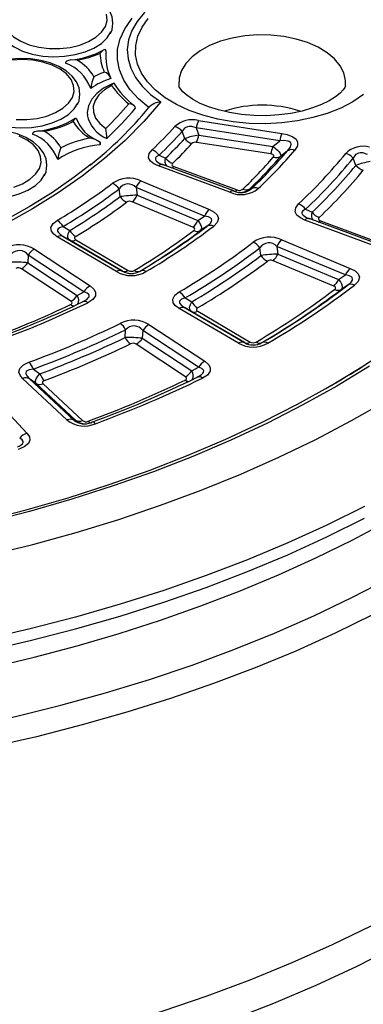
# Model space of a CAD drawing. Units: millimetres. Extents: x -109 to 9981, y -1187 to 1848.
# Drawn here: x 886 to 945, y 929 to 1099 of the extents above; entities that cross this region are included whole.
import ezdxf

# ---------------------------------------------------------------- set-up
doc = ezdxf.new("R2010")
doc.units = ezdxf.units.MM

msp = doc.modelspace()

# ---------------------------------------------------------------- linework, layer by layer
at = {"color": 7, "linetype": 'Continuous', "lineweight": 25}
for p, q in [((916.7502, 1082.0438), (931.1444, 1079.8173)), ((914.3849, 1078.9282), (913.9538, 1080.1598)), ((930.7783, 1078.5504), (916.3842, 1080.7769)), ((916.3842, 1080.7769), (916.81, 1079.5395)), ((929.2206, 1076.2962), (916.444, 1078.2726)), ((916.81, 1079.5395), (929.5866, 1077.5632)), ((929.5866, 1077.5632), (930.7783, 1078.5504)), ((932.1332, 1076.8274), (930.9345, 1075.8321)), ((909.9641, 1076.0798), (911.0839, 1075.5477)), ((943.9131, 1074.3057), (943.4538, 1075.5426)), ((922.1539, 1069.6596), (909.8685, 1074.2018)), ((910.2654, 1074.5806), (910.6312, 1074.411)), ((922.8474, 1069.9024), (910.5621, 1074.4446)), ((912.5209, 1074.095), (923.4124, 1070.0682)), ((906.8257, 1071.6253), (918.6382, 1066.6828)), ((903.2374, 1068.9039), (903.0611, 1070.2348)), ((917.8083, 1065.5435), (905.9957, 1070.486)), ((905.9957, 1070.486), (906.1635, 1069.1487)), ((922.8474, 1069.9024), (922.9166, 1069.8688)), ((925.6091, 1070.2567), (925.8692, 1070.2601)), ((915.8059, 1063.6276), (905.3336, 1068.0093)), ((906.1635, 1069.1487), (916.6359, 1064.7669)), ((935.2369, 1066.7422), (936.3614, 1066.2102)), ((916.6359, 1064.7669), (917.8083, 1065.5435)), ((947.421, 1060.3179), (935.1365, 1064.8597)), ((935.5324, 1065.2393), (935.8992, 1065.0689)), ((948.1145, 1060.5607), (935.83, 1065.1025)), ((937.7922, 1064.7516), (948.6824, 1060.7253)), ((893.4133, 1063.7629), (894.5607, 1063.0834)), ((918.2561, 1063.8138), (917.0758, 1063.0313)), ((902.6384, 1055.9498), (892.4119, 1061.9563)), ((893.4205, 1062.0502), (903.647, 1056.0438)), ((894.5775, 1061.3765), (893.4205, 1062.0502)), ((903.6437, 1056.0515), (894.5775, 1061.3765)), ((895.5861, 1061.4705), (904.6523, 1056.1455)), ((931.1212, 1061.4598), (942.9329, 1056.5177)), ((888.4522, 1059.8353), (898.0635, 1053.4993)), ((927.5289, 1058.7316), (927.3511, 1060.0651)), ((942.103, 1055.3784), (930.2913, 1060.3205)), ((930.2913, 1060.3205), (930.4623, 1058.9818)), ((887.3883, 1058.8191), (887.2971, 1057.4768)), ((896.9995, 1052.4831), (887.3883, 1058.8191)), ((940.1034, 1053.4613), (929.6324, 1057.8425)), ((930.4623, 1058.9818), (940.9333, 1054.6006)), ((894.754, 1050.8435), (886.2332, 1056.4607)), ((887.2971, 1057.4768), (895.8179, 1051.8597)), ((903.647, 1056.0438), (903.6437, 1056.0515)), ((906.6823, 1056.0591), (906.6764, 1056.046)), ((940.9333, 1054.6006), (942.103, 1055.3784)), ((942.5553, 1053.6522), (941.3792, 1052.8695)), ((895.8179, 1051.8597), (896.9995, 1052.4831)), ((914.4532, 1051.4129), (915.6052, 1050.7329)), ((923.6711, 1043.5965), (913.4453, 1049.6025)), ((914.4539, 1049.6965), (924.6797, 1043.6905)), ((915.6137, 1049.0211), (914.4539, 1049.6965)), ((924.6788, 1043.6968), (915.6137, 1049.0211)), ((916.6223, 1049.115), (925.6874, 1043.7908)), ((904.1115, 1044.5763), (904.1914, 1045.9162)), ((907.1563, 1045.7875), (907.0678, 1044.4435)), ((916.7668, 1039.452), (907.1563, 1045.7875)), ((908.2202, 1046.8037), (917.8308, 1040.4682)), ((907.0678, 1044.4435), (915.5875, 1038.8271)), ((914.5236, 1037.8109), (906.0039, 1043.4273)), ((924.6797, 1043.6905), (924.6788, 1043.6968)), ((927.7105, 1043.7003), (927.7039, 1043.6895)), ((888.2854, 1039.1392), (889.4071, 1038.3112)), ((915.5875, 1038.8271), (916.7668, 1039.452)), ((894.0754, 1030.3467), (886.4207, 1037.5156)), ((887.6246, 1037.4656), (895.2792, 1030.2968)), ((888.7557, 1036.6413), (887.6246, 1037.4656)), ((895.5415, 1030.2861), (888.7557, 1036.6413)), ((889.9596, 1036.5913), (896.7454, 1030.2361)), ((880.2403, 1035.4557), (887.1674, 1028.0443)), ((895.2792, 1030.2968), (895.5415, 1030.2861))]:
    msp.add_line(p, q, dxfattribs=at)
at = {"color": 7, "linetype": 'Continuous', "lineweight": 25, "flags": 128}
for points in [[(920.2716, 1106.8423), (917.6305, 1106.2182), (915.1417, 1105.4121), (912.8424, 1104.4362), (910.7675, 1103.3051), (908.948, 1102.0359), (907.4113, 1100.6477), (906.1805, 1099.1613), (905.2743, 1097.5991), (904.7061, 1095.9846), (904.4845, 1094.3421), (904.613, 1092.6963), (905.0894, 1091.0719), (905.9068, 1089.4935), (907.0527, 1087.9847), (908.51, 1086.5682), (910.2566, 1085.2653)], [(901.6105, 1097.0686), (901.8513, 1097.7126), (902.0101, 1098.8566), (901.846, 1099.974), (901.3861, 1101.0255), (900.646, 1102.0005), (899.6308, 1102.8853), (898.3619, 1103.6498), (896.8846, 1104.2629), (895.2562, 1104.7031), (893.5297, 1104.9599), (891.758, 1105.028), (889.9941, 1104.9061), (888.2909, 1104.5967), (886.6991, 1104.106), (885.2657, 1103.442), (884.0358, 1102.6139), (883.0569, 1101.6354), (882.3819, 1100.539), (882.0483, 1099.386), (882.0507, 1098.8655)], [(883.1257, 1100.4809), (883.0181, 1099.4315), (883.2787, 1098.3911), (883.8967, 1097.4022), (884.8469, 1096.5054), (886.0903, 1095.7374), (887.5761, 1095.1295), (889.2434, 1094.7068), (891.024, 1094.4865), (892.845, 1094.4776), (894.6318, 1094.6806), (896.3112, 1095.0869), (897.8146, 1095.6802), (899.0803, 1096.436), (900.0566, 1097.3234), (900.7035, 1098.3061)], [(900.7035, 1098.3061), (900.9944, 1099.3439), (900.9175, 1100.3942)], [(882.0102, 1098.858), (882.013, 1098.6969), (882.2387, 1097.6072), (882.8175, 1096.5618), (883.7286, 1095.5985), (884.9391, 1094.7522), (886.405, 1094.0535), (888.0736, 1093.5275), (889.8845, 1093.1933), (891.7721, 1093.063), (893.6684, 1093.1413), (895.5048, 1093.4254), (897.2148, 1093.9049), (898.7367, 1094.5626), (900.0155, 1095.3747), (901.005, 1096.3119), (901.6694, 1097.3402)], [(908.2203, 1084.2956), (906.4292, 1085.7691), (904.9698, 1087.3599), (903.8648, 1089.0432), (903.1313, 1090.7928), (902.7809, 1092.5815), (902.8189, 1094.3814), (903.2447, 1096.1647), (904.0518, 1097.9034), (905.2275, 1099.5707), (905.3461, 1099.7108)], [(945.2081, 1086.5164), (943.3799, 1085.29), (941.2951, 1084.2087), (938.9878, 1083.2901), (936.496, 1082.5494), (933.8606, 1081.9987), (931.1248, 1081.6471), (928.3336, 1081.5003), (925.5328, 1081.5608), (922.7684, 1081.8276), (920.0858, 1082.2962), (917.529, 1082.9591), (915.1401, 1083.8052), (912.9582, 1084.8208), (911.0191, 1085.989), (909.3548, 1087.2909), (907.9925, 1088.7049), (906.9546, 1090.2078), (906.2582, 1091.7751), (905.9147, 1093.3809), (905.9296, 1094.9989), (906.3029, 1096.6024), (907.0283, 1098.1653), (908.0939, 1099.6618)], [(900.7852, 1094.1091), (900.7757, 1094.2017), (900.7423, 1094.2734), (900.655, 1094.3155), (900.3437, 1094.1853), (899.7656, 1093.6302), (899.7626, 1093.6265)], [(895.9165, 1084.801), (896.1572, 1085.445), (896.316, 1086.5891), (896.152, 1087.7065), (895.692, 1088.758), (894.952, 1089.7329), (893.9368, 1090.6177), (892.6679, 1091.3823), (891.1906, 1091.9953), (889.5622, 1092.4355), (887.8357, 1092.6923), (886.064, 1092.7604), (884.3001, 1092.6385), (882.5969, 1092.3292), (881.0051, 1091.8385), (879.5717, 1091.1744), (878.3418, 1090.3464), (877.3629, 1089.3678), (876.6879, 1088.2714), (876.3542, 1087.1184), (876.3567, 1086.5979)], [(895.0094, 1086.0385), (895.3004, 1087.0763), (895.2235, 1088.1266), (894.782, 1089.1465), (893.9938, 1090.0942), (892.8914, 1090.9309), (891.5197, 1091.6224), (889.935, 1092.1403), (888.2022, 1092.4635), (886.3921, 1092.5787), (884.5789, 1092.4811)], [(895.8552, 1092.4819), (895.8488, 1092.4829), (894.7558, 1092.5067), (894.1488, 1092.3605), (893.9142, 1092.2196), (893.8218, 1092.1001), (893.7955, 1091.9839)], [(902.07, 1088.471), (901.7435, 1088.3426), (900.3757, 1087.6218), (899.226, 1086.74), (898.3455, 1085.7161), (897.7848, 1084.5922), (897.5695, 1083.4366), (897.6182, 1082.9606)], [(902.2049, 1088.4324), (902.1993, 1088.4462), (902.1109, 1088.4906)], [(876.3162, 1086.5904), (876.3189, 1086.4293), (876.5446, 1085.3396), (877.1235, 1084.2942), (878.0346, 1083.331), (879.245, 1082.4847), (880.711, 1081.7859), (882.3796, 1081.2599), (884.1904, 1080.9258), (886.0781, 1080.7955), (887.9744, 1080.8738), (889.8107, 1081.1578), (891.5208, 1081.6374), (893.0427, 1082.2951), (894.3215, 1083.1072), (895.311, 1084.0443), (895.9754, 1085.0726)], [(901.7819, 1088.0765), (900.5375, 1087.341), (899.5684, 1086.4785), (898.9124, 1085.5227), (898.5952, 1084.5111), (898.6293, 1083.4832), (899.0134, 1082.4793), (899.7323, 1081.5387), (900.7579, 1080.6983)], [(942.1222, 1088.0094), (942.1221, 1088.0163), (942.0737, 1087.888), (941.9996, 1087.7476), (941.7235, 1087.3568), (941.1804, 1086.7901), (940.3778, 1086.1478), (939.3083, 1085.4759), (937.9828, 1084.8189), (936.4187, 1084.2138), (934.6448, 1083.6933), (932.6993, 1083.2848), (930.6273, 1083.0091), (928.4788, 1082.8805), (926.3065, 1082.9061), (924.1651, 1083.0858), (922.1105, 1083.4118), (920.1941, 1083.8689), (918.4637, 1084.4337), (916.9605, 1085.0752), (915.7168, 1085.754), (914.7516, 1086.4237), (914.0669, 1087.0325), (913.6437, 1087.5274), (913.4379, 1087.8612), (913.378, 1088.0111), (913.3776, 1088.0074)], [(910.2566, 1085.2653), (907.3546, 1081.8958), (904.1228, 1078.6278), (900.5721, 1075.472), (896.714, 1072.4388), (892.5612, 1069.5383), (888.1274, 1066.7798), (883.4272, 1064.1725), (878.4759, 1061.725), (873.2898, 1059.4452), (867.886, 1057.3407), (862.2822, 1055.4184), (856.4968, 1053.6845), (850.5489, 1052.1449), (844.458, 1050.8045), (838.244, 1049.6677), (831.9274, 1048.7384), (825.529, 1048.0194), (819.0697, 1047.5133), (812.5708, 1047.2216), (806.0536, 1047.1454), (799.5396, 1047.2848)], [(885.33, 1082.2189), (887.151, 1082.2101), (888.9378, 1082.413), (890.6172, 1082.8194), (892.1206, 1083.4126), (893.3863, 1084.1684), (894.3626, 1085.0558), (895.0094, 1086.0385)], [(905.8875, 1084.159), (905.8353, 1084.3984), (905.6893, 1084.6054), (905.4589, 1084.7717), (905.1368, 1084.8872), (904.7347, 1084.9221), (904.7279, 1084.9219)], [(895.1481, 1081.8764), (895.1499, 1081.8801), (895.4427, 1082.3659), (895.6054, 1082.4762), (895.6682, 1082.4344), (895.693, 1082.354), (895.7, 1082.2489)], [(890.2225, 1072.5334), (890.4632, 1073.1775), (890.622, 1074.3215), (890.458, 1075.4389), (889.998, 1076.4904), (889.258, 1077.4654), (888.2428, 1078.3501), (886.9739, 1079.1147), (885.4966, 1079.7278), (883.8682, 1080.1679), (882.1417, 1080.4247), (880.37, 1080.4928), (878.606, 1080.3709), (876.9029, 1080.0616), (875.3111, 1079.5709), (873.8777, 1078.9069), (872.6478, 1078.0788), (871.6689, 1077.1002), (870.9939, 1076.0038), (870.6602, 1074.8508), (870.6627, 1074.3303)], [(890.1612, 1080.2143), (890.1548, 1080.2153), (889.0618, 1080.2392), (888.4548, 1080.0929), (888.2202, 1079.952), (888.1278, 1079.8325), (888.1015, 1079.7164)], [(916.3842, 1080.7769), (915.6035, 1081.004), (915.1389, 1081.0212), (914.8699, 1080.9758), (914.4752, 1080.802), (914.3525, 1080.7105), (914.0079, 1080.2729), (913.9538, 1080.1598)], [(931.1444, 1079.8173), (932.0412, 1079.6296), (933.0352, 1079.2413), (933.5897, 1078.8154), (933.8687, 1078.3077), (933.8356, 1077.6749), (933.4025, 1076.9457)], [(889.3154, 1073.771), (889.6064, 1074.8087), (889.5295, 1075.859), (889.0879, 1076.8789), (888.2998, 1077.8266), (887.1973, 1078.6633), (885.8257, 1079.3548)], [(899.8853, 1077.9573), (899.8552, 1078.1986), (899.8254, 1078.2764)], [(932.1332, 1076.8274), (932.6285, 1077.4611), (932.773, 1077.9448), (932.6957, 1078.1974), (932.6344, 1078.2736), (932.3775, 1078.4408), (932.2509, 1078.4866), (931.4931, 1078.5849), (930.7783, 1078.5504)], [(909.8685, 1074.2018), (909.0848, 1074.5645), (908.4933, 1075.0224), (908.1632, 1075.6193), (908.261, 1076.3333), (908.7567, 1076.9831)], [(929.5866, 1077.5632), (929.9629, 1077.2906), (930.3912, 1076.9233), (930.6681, 1076.6255), (930.8597, 1076.346), (930.9611, 1076.0718), (930.9345, 1075.8321)], [(945.925, 1076.2074), (945.1356, 1076.4431), (944.6706, 1076.4671), (944.3941, 1076.4251), (944.0088, 1076.2633), (943.8758, 1076.1664), (943.5405, 1075.7401), (943.4538, 1075.5426)], [(929.6699, 1075.7192), (929.759, 1075.8654), (929.7675, 1075.9917), (929.7135, 1076.0931), (929.6044, 1076.1784), (929.408, 1076.2566), (929.2206, 1076.2962)], [(898.2221, 1074.5192), (895.3116, 1072.2564), (891.5625, 1069.6423), (887.5743, 1067.143), (883.3581, 1064.7657), (878.9255, 1062.5177), (874.2888, 1060.4055), (869.4608, 1058.4355), (864.4551, 1056.6137), (859.2858, 1054.9455), (853.9675, 1053.436), (848.5153, 1052.0897), (842.9447, 1050.9107), (837.2716, 1049.9025), (831.512, 1049.0682), (825.6825, 1048.4103), (819.7996, 1047.9308), (813.8802, 1047.6312), (807.941, 1047.5122), (801.9991, 1047.5744), (801.0121, 1047.6079)], [(870.6222, 1074.3229), (870.6249, 1074.1618), (870.8506, 1073.072), (871.4295, 1072.0266), (872.3406, 1071.0634), (873.551, 1070.2171), (875.017, 1069.5183), (876.6856, 1068.9924), (878.4964, 1068.6582), (880.3841, 1068.5279), (882.2804, 1068.6062), (884.1167, 1068.8902), (885.8268, 1069.3698), (887.3487, 1070.0275), (888.6275, 1070.8396), (889.617, 1071.7767), (890.2813, 1072.805)], [(884.9232, 1070.5518), (886.4266, 1071.145), (887.6923, 1071.9008), (888.6686, 1072.7883), (889.3154, 1073.771)], [(912.2961, 1074.6489), (912.1987, 1074.5187), (912.181, 1074.3759), (912.2484, 1074.2568), (912.3681, 1074.1653), (912.5209, 1074.095)], [(918.6382, 1066.6828), (919.4817, 1066.2314), (919.9913, 1065.7508), (920.2212, 1065.1345), (919.9963, 1064.4235), (919.3846, 1063.8001)], [(935.1365, 1064.8597), (934.3413, 1065.2289), (933.7537, 1065.6874), (933.4278, 1066.2855), (933.5316, 1066.9996), (934.0327, 1067.6486)], [(892.4119, 1061.9563), (891.7876, 1062.4105), (891.3875, 1062.933), (891.2957, 1063.5573), (891.6663, 1064.2408), (892.4, 1064.8107)], [(916.6359, 1064.7669), (916.956, 1064.3609), (917.1578, 1064.0062), (917.2745, 1063.6245), (917.2433, 1063.2695), (917.0758, 1063.0313)], [(918.2561, 1063.8138), (918.8245, 1064.3218), (919.0151, 1064.6163), (919.0665, 1064.8198), (919.011, 1065.0545), (918.9108, 1065.1777), (918.5047, 1065.3992), (917.8083, 1065.5435)], [(937.5695, 1065.3075), (937.4707, 1065.1775), (937.4515, 1065.0347), (937.5178, 1064.9153), (937.6364, 1064.8236), (937.7922, 1064.7516)], [(893.4133, 1063.7629), (892.7766, 1063.5354), (892.5403, 1063.3451), (892.4552, 1063.183), (892.4656, 1062.9411), (892.5346, 1062.7942), (892.8808, 1062.419), (893.4205, 1062.0502)], [(894.5775, 1061.3765), (894.3717, 1061.548), (894.2339, 1061.7997), (894.1992, 1062.1599), (894.3187, 1062.6272), (894.5607, 1063.0834)], [(915.9526, 1063.049), (916.0766, 1063.1735), (916.1233, 1063.3158), (916.0785, 1063.4391), (915.9777, 1063.5352), (915.8059, 1063.6276)], [(895.5805, 1062.0394), (895.4353, 1061.9249), (895.363, 1061.7881), (895.3828, 1061.6632), (895.4642, 1061.5586), (895.5861, 1061.4705)], [(942.9329, 1056.5177), (943.7687, 1056.0714), (944.2811, 1055.591), (944.5142, 1054.9754), (944.2939, 1054.2647), (943.6868, 1053.6407)], [(940.9333, 1054.6006), (941.2504, 1054.2003), (941.4542, 1053.8452), (941.573, 1053.4637), (941.5444, 1053.1085), (941.3792, 1052.8695)], [(942.5553, 1053.6522), (943.1203, 1054.1605), (943.3089, 1054.455), (943.3587, 1054.6579), (943.3014, 1054.8926), (943.2006, 1055.0151), (942.7925, 1055.236), (942.103, 1055.3784)], [(898.0635, 1053.4993), (898.7118, 1052.9509), (899.0233, 1052.4168), (899.0099, 1051.7864), (898.5166, 1051.1221), (897.68, 1050.593)], [(940.252, 1052.8842), (940.3748, 1053.0088), (940.4203, 1053.1511), (940.3746, 1053.2743), (940.2731, 1053.3703), (940.1034, 1053.4613)], [(896.7694, 1050.7393), (897.4745, 1051.1645), (897.7566, 1051.4282), (897.8785, 1051.6204), (897.9145, 1051.8564), (897.8686, 1051.9891), (897.5804, 1052.2558), (896.9995, 1052.4831)], [(913.4453, 1049.6025), (912.8124, 1050.0646), (912.4163, 1050.5871), (912.3291, 1051.2121), (912.7055, 1051.895), (913.4442, 1052.4633)], [(914.4532, 1051.4129), (913.8129, 1051.1868), (913.574, 1050.9972), (913.4869, 1050.8353), (913.4948, 1050.5942), (913.5629, 1050.4466), (913.9061, 1050.0716), (914.4539, 1049.6965)], [(894.674, 1050.2606), (894.8348, 1050.3594), (894.9244, 1050.4592), (894.9549, 1050.5839), (894.892, 1050.7241), (894.754, 1050.8435)], [(915.6137, 1049.0211), (915.405, 1049.1965), (915.2697, 1049.4486), (915.2378, 1049.8096), (915.3606, 1050.2772), (915.6052, 1050.7329)], [(916.6195, 1049.6856), (916.473, 1049.5716), (916.3992, 1049.4348), (916.4178, 1049.3099), (916.4981, 1049.2053), (916.6223, 1049.115)], [(879.6274, 1012.8942), (887.0201, 1014.8035), (894.2625, 1016.8959), (901.3412, 1019.1675), (908.2427, 1021.6139), (914.9542, 1024.2307), (921.463, 1027.0128), (927.7569, 1029.9551), (933.8242, 1033.052), (939.6534, 1036.2977), (945.2335, 1039.6862)], [(946.2793, 1039.6149), (940.657, 1036.2009), (934.7837, 1032.9306), (928.6705, 1029.8102), (922.329, 1026.8457), (915.7709, 1024.0425), (909.0086, 1021.4059), (902.0549, 1018.941), (894.9227, 1016.6522), (887.6255, 1014.544), (880.1769, 1012.6202)], [(886.4207, 1037.5156), (885.9817, 1038.0473), (885.7969, 1038.6076), (885.9528, 1039.2282), (886.583, 1039.8456), (887.5221, 1040.3048)], [(888.2854, 1039.1392), (887.5297, 1039.0038), (887.2073, 1038.8507), (887.0541, 1038.7045), (886.9694, 1038.4683), (886.9836, 1038.3154), (887.1974, 1037.9041), (887.6246, 1037.4656)], [(916.5425, 1037.711), (917.2444, 1038.1369), (917.5246, 1038.4009), (917.6448, 1038.5928), (917.6791, 1038.829), (917.6324, 1038.961), (917.3422, 1039.2274), (916.7668, 1039.452)], [(917.8308, 1040.4682), (918.4736, 1039.9257), (918.7879, 1039.3915), (918.7779, 1038.7614), (918.2892, 1038.0968), (917.4568, 1037.5665)], [(888.7557, 1036.6413), (888.6566, 1036.8367), (888.6457, 1037.0983), (888.7592, 1037.454), (889.0369, 1037.8956), (889.4071, 1038.3112)], [(914.4461, 1037.2292), (914.6138, 1037.3349), (914.713, 1037.4678), (914.7159, 1037.5937), (914.654, 1037.7004), (914.5236, 1037.8109)], [(890.1767, 1037.148), (889.99, 1037.0556), (889.8653, 1036.9318), (889.8353, 1036.8075), (889.8733, 1036.6953), (889.9596, 1036.5913)], [(880.4998, 1006.9723), (888.1625, 1008.8548), (895.6809, 1010.9222), (903.0417, 1013.1708), (910.2317, 1015.5965), (917.2382, 1018.1949), (924.0487, 1020.9616), (930.6511, 1023.8916), (937.0337, 1026.9797), (943.1851, 1030.2203), (949.0943, 1033.6078)], [(887.1674, 1028.0443), (887.585, 1027.4328), (887.6855, 1026.8717), (887.4328, 1026.2587), (886.7002, 1025.6735), (885.6842, 1025.2634)], [(880.9176, 987.6176), (888.4309, 989.3981), (895.8225, 991.3507), (903.0816, 993.4728), (910.1971, 995.7618), (917.1583, 998.2146), (923.9549, 1000.8282), (930.5763, 1003.5992), (937.0126, 1006.5241), (943.2538, 1009.5991), (949.2902, 1012.8203)], [(767.716, 972.5023), (776.1401, 971.6705), (784.6162, 971.0391), (793.1301, 970.6091), (801.6674, 970.3812), (810.2136, 970.3559), (818.7545, 970.5331), (827.2756, 970.9126), (835.7625, 971.4938), (844.2009, 972.2756), (852.5766, 973.2568), (860.8755, 974.4356), (869.0835, 975.8101), (877.1868, 977.378), (885.1719, 979.1366), (893.0251, 981.083), (900.7333, 983.2139), (908.2834, 985.5257), (915.6628, 988.0144), (922.8589, 990.676), (929.8597, 993.5059), (936.6533, 996.4993), (943.2284, 999.6512), (949.5737, 1002.9563)], [(946.9029, 996.7176), (940.3355, 993.4995), (933.5461, 990.4387), (926.5462, 987.5404), (919.3472, 984.8093), (911.9613, 982.25), (904.4007, 979.8667), (896.678, 977.6635), (888.8061, 975.6439), (880.798, 973.8113), (872.6671, 972.1689), (864.4269, 970.7192), (856.0912, 969.4648), (847.6737, 968.4078), (839.1886, 967.5498), (830.6499, 966.8923), (822.0719, 966.4364), (813.4688, 966.1829), (804.855, 966.1322), (796.2447, 966.2843), (787.6523, 966.6391), (779.0922, 967.1959), (770.5785, 967.9538), (762.1255, 968.9115)], [(886.7991, 921.6216), (894.9145, 923.6492), (902.8758, 925.8712), (910.669, 928.2837), (918.2803, 930.8824), (925.6965, 933.6629), (932.9045, 936.6201), (939.8917, 939.749), (946.6458, 943.0441), (953.1551, 946.4995), (959.408, 950.1092), (965.3935, 953.8669), (971.1013, 957.766), (976.5213, 961.7996), (981.644, 965.9607), (986.4604, 970.242), (990.9621, 974.6359), (995.1411, 979.1348), (998.9901, 983.7308), (1002.5024, 988.4157)], [(999.267, 977.2501), (995.1887, 972.5535), (990.7664, 967.9619), (986.0081, 963.4836), (980.9225, 959.1268), (975.5189, 954.8995), (969.8072, 950.8094), (963.7979, 946.864), (957.5018, 943.0705), (950.9306, 939.4359), (944.0963, 935.9668), (937.0113, 932.6695), (929.6886, 929.5501), (922.1416, 926.6142), (914.3841, 923.8673), (906.4302, 921.3143), (898.2946, 918.96)]]:
    msp.add_lwpolyline(points, dxfattribs=at)
at = {"color": 8, "linetype": 'Continuous', "lineweight": 25, "flags": 128}
for points in [[(942.1234, 1088.023), (942.1307, 1088.9673), (941.8357, 1090.2607), (941.1939, 1091.5115), (940.221, 1092.689), (938.9411, 1093.7641), (937.3855, 1094.7104), (935.5927, 1095.5046), (933.6068, 1096.127), (931.4766, 1096.5625), (929.2547, 1096.8002), (926.9957, 1096.8344), (924.7552, 1096.6641), (922.5885, 1096.2936), (920.5489, 1095.732), (918.6865, 1094.9931), (917.0473, 1094.0951), (915.6717, 1093.0601), (914.5934, 1091.9137), (913.8391, 1090.6839), (913.4272, 1089.4012), (913.3681, 1088.0971), (913.3758, 1088.0196)], [(909.9641, 1076.0798), (909.4752, 1075.7791), (909.3345, 1075.5642), (909.32, 1075.3956), (909.4227, 1075.1611), (909.5418, 1075.0265), (910.0001, 1074.7035), (910.2654, 1074.5806)], [(935.2369, 1066.7422), (934.744, 1066.4423), (934.6007, 1066.2279), (934.5842, 1066.0593), (934.6842, 1065.8252), (934.8027, 1065.6897), (935.2583, 1065.3666), (935.5324, 1065.2393)], [(885.5344, 1025.7144), (885.8365, 1025.8377), (886.1944, 1026.0602), (886.3789, 1026.2323), (886.5031, 1026.4582), (886.5129, 1026.5926), (886.3552, 1026.8881), (885.9228, 1027.1783)], [(945.4278, 1015.394), (938.9213, 1012.168), (932.1895, 1009.1001), (925.2438, 1006.1953), (918.0961, 1003.4587), (910.7586, 1000.895), (903.2439, 998.5085), (895.5648, 996.3034), (887.7343, 994.2833), (879.7659, 992.4517), (871.6733, 990.8118), (863.4701, 989.3664), (855.1705, 988.1179), (846.7886, 987.0684), (838.3387, 986.2199), (829.8354, 985.5736), (821.293, 985.1307), (812.7262, 984.892), (804.1496, 984.8579), (795.5779, 985.0285), (787.0258, 985.4033), (778.5078, 985.9819), (770.0385, 986.7632), (761.6323, 987.7459)], [(761.6323, 985.7045), (770.0385, 984.7218), (778.5078, 983.9405), (787.0258, 983.362), (795.5779, 982.9871), (804.1496, 982.8166), (812.7262, 982.8507), (821.293, 983.0894), (829.8354, 983.5322), (838.3387, 984.1785), (846.7886, 985.0271), (855.1705, 986.0765), (863.4701, 987.325), (871.6733, 988.7705), (879.7659, 990.4104), (887.7343, 992.2419), (895.5648, 994.262), (903.2439, 996.4672), (910.7586, 998.8537), (918.0961, 1001.4174), (925.2438, 1004.154), (932.1895, 1007.0587), (938.9213, 1010.1267), (945.4278, 1013.3526)]]:
    msp.add_lwpolyline(points, dxfattribs=at)
at = {"color": 7, "linetype": 'Continuous', "lineweight": 25}
for centre, radius, start, end in [((893.3224, 1107.4236), 14.9732, 275.262366, 298.321161), ((892.7881, 1110.1928), 17.9745, 279.824987, 292.831363), ((909.6158, 1094.1866), 9.8692, 183.253304, 202.583227), ((910.163, 1093.3245), 9.4105, 175.217592, 205.26866), ((891.2528, 1085.054), 7.3817, 20.154891, 69.851318), ((891.8449, 1085.5919), 7.9721, 30.208022, 59.798186), ((905.5732, 1076.7279), 14.5786, 110.350184, 117.975651), ((900.2397, 1088.9671), 1.4536, 13.54313, 79.547867), ((903.7745, 1087.1373), 5.6108, 153.931499, 175.296782), ((905.4231, 1077.2802), 12.6044, 107.404609, 125.061014), ((902.5366, 1087.8118), 0.7998, 125.459116, 160.672705), ((914.7701, 1096.3718), 14.8589, 211.88524, 232.517661), ((915.0726, 1097.5356), 16.3131, 215.439761, 230.644417), ((856.3297, 1126.4369), 63.7643, 314.167431, 319.377689), ((910.4113, 1082.3176), 2.9518, 93.002646, 137.923946), ((854.036, 1129.3877), 70.4927, 308.680415, 320.232831), ((856.514, 1125.9763), 64.7027, 313.379644, 319.736815), ((887.6834, 1094.8822), 14.6976, 275.154542, 302.201359), ((887.3502, 1096.9604), 16.9804, 279.528778, 297.337394), ((902.0377, 1085.8875), 7.9721, 210.208022, 239.798186), ((901.8529, 1084.6498), 6.5636, 199.668793, 247.972601), ((902.9167, 1084.015), 5.4328, 190.636217, 248.818019), ((915.675, 1077.7877), 4.3899, 75.822487, 132.671856), ((922.0468, 1079.8272), 5.7417, 157.291142, 170.479543), ((886.1509, 1073.3243), 7.9721, 30.208022, 59.798186), ((886.2126, 1078.1854), 14.7609, 2.965989, 9.801799), ((859.4596, 1129.1321), 71.7615, 313.389739, 317.893635), ((860.082, 1128.8476), 72.6131, 313.389739, 317.893635), ((911.9022, 1078.4992), 2.6394, 38.987905, 72.417335), ((936.441, 1077.6007), 5.7417, 157.291142, 170.479543), ((885.5588, 1072.7864), 7.3817, 20.154891, 69.851318), ((900.8383, 1062.2514), 16.9804, 99.528778, 117.337394), ((897.4988, 1075.0773), 3.9557, 53.973088, 82.321482), ((901.2113, 1077.7954), 1.467, 160.860181, 178.660451), ((860.5069, 1128.2384), 73.0366, 313.827423, 317.534681), ((861.13, 1127.9534), 73.8873, 313.827423, 317.534681), ((919.1808, 1065.0178), 14.7139, 99.272222, 109.022615), ((916.444, 1080.585), 2.6428, 218.821666, 252.190285), ((916.2227, 1077.4451), 0.8565, 75.027223, 133.267614), ((911.1474, 1080.4892), 5.7417, 337.291142, 350.479543), ((900.9164, 1062.6478), 15.227, 94.413301, 123.606383), ((898.0804, 1074.8698), 5.6108, 153.931499, 175.296782), ((851.0544, 1131.6365), 72.5666, 312.14223, 312.292122), ((907.8181, 1074.4699), 2.6827, 36.875242, 69.520938), ((869.4428, 1130.3506), 82.4307, 313.198834, 319.510301), ((870.0761, 1131.0118), 83.2669, 313.198834, 319.510301), ((923.924, 1078.5128), 5.7417, 337.291142, 350.479543), ((932.9019, 1075.4474), 1.5797, 71.527449, 119.119861), ((874.77, 1131.1407), 86.8523, 313.026662, 320.901082), ((945.2003, 1073.3199), 4.2952, 75.289304, 134.82491), ((941.4622, 1073.853), 2.6118, 40.310973, 74.221597), ((913.2206, 1077.1628), 2.6784, 217.084359, 249.808929), ((868.3903, 1128.9742), 81.1867, 313.620125, 319.007775), ((869.0231, 1129.6361), 82.0237, 313.620125, 319.007775), ((930.1748, 1077.2027), 1.567, 251.202303, 298.998059), ((875.4124, 1130.8363), 87.6757, 313.026662, 320.901082), ((948.8151, 1060.918), 14.257, 99.833769, 110.110603), ((875.8449, 1130.2317), 88.0965, 313.387864, 320.592862), ((876.4879, 1129.927), 88.9193, 313.387864, 320.592862), ((945.9109, 1075.9925), 2.6147, 220.174475, 254.0356), ((904.7449, 1067.1541), 4.9317, 65.044813, 124.739784), ((908.8903, 1069.2494), 3.1477, 130.990702, 156.868215), ((841.5515, 1150.9159), 99.9984, 300.563542, 307.145495), ((841.9614, 1150.8899), 101.1851, 300.563542, 307.145495), ((900.765, 1068.7123), 2.755, 33.547943, 64.878987), ((904.6234, 1069.2511), 1.8462, 41.981242, 147.803355), ((924.0805, 1074.0147), 4.7622, 246.135517, 308.960944), ((924.094, 1072.3204), 2.7197, 244.347099, 310.749362), ((923.8003, 1070.9181), 0.9343, 245.468307, 309.84013), ((923.9604, 1072.1166), 2.4855, 270.03761, 311.556712), ((924.9442, 1071.5216), 1.429, 247.565458, 297.73045), ((926.527, 1069.0037), 1.4181, 67.271155, 117.635152), ((842.2135, 1150.4954), 101.8876, 300.915518, 306.793519), ((842.6235, 1150.4696), 103.0744, 300.915518, 306.793519), ((906.6387, 1045.8578), 23.2958, 91.168825, 98.395701), ((905.5436, 1070.4204), 2.7602, 213.327821, 244.567), ((904.9166, 1067.1237), 0.9789, 64.784261, 124.780264), ((903.2689, 1070.3852), 3.1477, 310.990702, 336.868215), ((920.7029, 1064.3069), 3.1477, 130.990702, 156.868215), ((933.0847, 1065.1358), 2.6856, 36.736679, 69.329917), ((938.506, 1067.8208), 2.6821, 216.906084, 249.563434), ((890.9115, 1062.3572), 2.8697, 29.329376, 58.755114), ((913.7413, 1066.0035), 3.1477, 310.990702, 336.868215), ((897.0504, 1064.4955), 2.8623, 209.559939, 239.098735), ((846.777, 1155.0516), 115.1074, 300.769991, 306.939047), ((847.4137, 1156.9046), 116.981, 300.437747, 307.27129), ((847.187, 1155.9823), 116.2942, 300.769991, 306.939047), ((847.8235, 1157.8352), 118.1676, 300.437747, 307.27129), ((916.5316, 1064.1414), 1.2364, 242.07522, 296.113051), ((918.8068, 1062.6947), 1.2473, 62.404269, 116.20108), ((892.9984, 1061.1209), 1.0207, 65.572545, 125.072654), ((894.9996, 1062.3058), 1.0207, 245.572545, 305.072654), ((929.0403, 1056.9968), 4.9244, 65.002629, 124.927469), ((933.1859, 1059.0839), 3.1477, 130.990702, 156.868215), ((885.7934, 1055.6032), 4.998, 57.860958, 117.025231), ((885.8568, 1057.7078), 1.8923, 35.966314, 138.919875), ((889.797, 1057.3622), 2.8151, 118.53658, 148.832762), ((850.2366, 1160.4962), 125.1652, 300.330922, 307.378115), ((850.6464, 1160.4701), 126.3518, 300.330922, 307.378115), ((925.0617, 1058.5386), 2.7516, 33.693049, 65.084267), ((928.9171, 1059.0886), 1.8455, 41.874319, 148.055779), ((850.8995, 1160.0771), 127.055, 300.615385, 307.093652), ((851.3095, 1160.0511), 128.2417, 300.615385, 307.093652), ((930.9677, 1035.7402), 23.2471, 91.245632, 98.506544), ((929.8265, 1060.2532), 2.7557, 213.515563, 244.833139), ((929.2153, 1056.9593), 0.9767, 64.71903, 125.033146), ((927.5677, 1060.2184), 3.1477, 310.990702, 336.868215), ((884.705, 1033.5231), 24.0936, 83.823872, 90.844431), ((885.7014, 1055.6113), 1.0021, 57.948342, 116.71996), ((884.8884, 1058.9338), 2.8151, 298.53658, 328.832762), ((903.2249, 1055.1145), 1.0207, 65.572545, 125.072654), ((904.0658, 1056.9809), 1.0207, 245.572545, 305.072654), ((905.1566, 1058.6339), 2.9929, 239.636968, 300.649158), ((905.1599, 1058.6052), 2.9748, 239.431727, 300.649591), ((905.1566, 1057.0006), 0.9927, 239.468534, 300.817592), ((906.2522, 1057.0011), 1.0355, 235.467314, 294.541615), ((907.1008, 1055.113), 1.0249, 55.081496, 114.459858), ((944.9976, 1054.1418), 3.1477, 130.990702, 156.868215), ((905.1599, 1060.2385), 4.975, 239.546963, 300.534355), ((938.0387, 1055.8372), 3.1477, 310.990702, 336.868215), ((899.4083, 1051.0262), 2.8151, 118.53658, 148.832762), ((855.4624, 1164.6323), 140.2744, 300.519394, 307.189643), ((856.0981, 1166.484), 142.1474, 300.247964, 307.461074), ((855.8723, 1165.563), 141.4611, 300.519394, 307.189643), ((856.5079, 1167.4145), 143.334, 300.247964, 307.461074), ((866.6962, 1162.3899), 145.6812, 299.646868, 311.953778), ((940.8301, 1053.9864), 1.2446, 242.323636, 296.179412), ((943.1097, 1052.5279), 1.2535, 62.591125, 116.251537), ((893.4092, 1053.3166), 2.8151, 298.53658, 328.832762), ((911.9433, 1050.0115), 2.8746, 29.176728, 58.526971), ((826.1178, 1193.5739), 158.8667, 290.589968, 295.564862), ((826.4203, 1196.0505), 161.4445, 290.321941, 295.832889), ((826.6173, 1197.3782), 163.0822, 290.321941, 295.832889), ((897.1091, 1049.9467), 0.8623, 48.541313, 113.194974), ((914.0318, 1048.7672), 1.0207, 65.572545, 125.072654), ((918.1052, 1052.1395), 2.8686, 209.363366, 238.805846), ((905.5614, 1042.5769), 4.9936, 57.828322, 117.201805), ((916.0358, 1049.9504), 1.0207, 245.572545, 305.072654), ((827.7753, 1202.3795), 172.7365, 290.235762, 295.919069), ((827.9722, 1202.7505), 174.3742, 290.235762, 295.919069), ((901.4889, 1044.6068), 3.003, 25.850408, 53.415556), ((905.6229, 1044.6787), 1.8923, 35.871501, 139.158626), ((909.565, 1044.3306), 2.8151, 118.53658, 148.832762), ((828.0971, 1202.5962), 175.3524, 290.465246, 295.689584), ((904.5003, 1020.2688), 24.3107, 83.937632, 90.916471), ((906.8263, 1045.8805), 3.0118, 205.658089, 233.111111), ((904.659, 1045.9004), 2.8151, 298.53658, 328.832762), ((828.294, 1202.9673), 176.9902, 290.465246, 295.689584), ((905.4718, 1042.5738), 1.0057, 58.060165, 116.793938), ((924.2576, 1042.7612), 1.0207, 65.572545, 125.072654), ((926.1926, 1047.8903), 4.9794, 239.57696, 300.387385), ((925.1009, 1044.6261), 1.0207, 245.572545, 305.072654), ((926.1917, 1046.2807), 2.9942, 239.650981, 300.480664), ((926.1926, 1046.2578), 2.98, 239.490156, 300.474189), ((926.1917, 1044.6475), 0.9941, 239.517225, 300.61442), ((927.2848, 1044.6354), 1.0275, 235.176622, 294.479928), ((928.125, 1042.7618), 1.0188, 54.859583, 114.413257), ((885.2082, 1037.9567), 3.2966, 21.019237, 45.41915), ((919.1756, 1037.9951), 2.8151, 118.53658, 148.832762), ((886.9696, 1036.2127), 1.4138, 62.40299, 112.847546), ((892.4657, 1039.4986), 3.281, 201.216301, 225.760691), ((830.5901, 1214.0488), 196.1704, 290.168835, 295.985995), ((830.7869, 1215.3763), 197.808, 290.168835, 295.985995), ((913.1788, 1040.284), 2.8151, 298.53658, 328.832762), ((916.885, 1036.9134), 0.8681, 48.797951, 113.24108), ((889.4106, 1037.8942), 1.4138, 242.40299, 292.847546), ((830.2882, 1211.5741), 193.5941, 290.387808, 295.767022), ((894.6243, 1029.0438), 1.4138, 62.40299, 112.847546), ((897.0593, 1034.0147), 4.7285, 230.871406, 294.081302), ((897.0749, 1032.5374), 2.8714, 231.291448, 293.66126), ((897.2224, 1032.2947), 2.6191, 230.076651, 270.023186), ((896.1965, 1031.539), 1.4138, 242.40299, 292.847546), ((897.3446, 1030.9865), 0.9602, 231.390016, 293.735665), ((898.4678, 1029.2934), 0.6595, 37.822389, 111.391636), ((887.9946, 1025.5281), 2.6487, 108.198129, 141.462526)]:
    msp.add_arc(centre, radius, start, end, dxfattribs=at)
at = {"color": 8, "linetype": 'Continuous', "lineweight": 25}
for centre, radius, start, end in [((927.7492, 1063.139), 21.559, 72.367018, 107.600608), ((912.1246, 1074.9988), 1.1766, 152.192937, 224.170286), ((910.413, 1073.7585), 0.7022, 77.743573, 140.846394), ((911.7588, 1074.8892), 1.1007, 290.604566, 313.814629), ((922.6984, 1069.2163), 0.7022, 77.743573, 140.846394), ((922.789, 1070.6544), 0.8557, 274.033809, 316.758187), ((937.4007, 1065.6544), 1.1787, 151.862786, 224.038142), ((935.681, 1064.4163), 0.7022, 77.743573, 140.846394), ((937.0302, 1065.5459), 1.1007, 290.604566, 313.814629), ((894.8355, 1051.0524), 1.2716, 324.552332, 39.408774), ((895.331, 1051.1021), 1.0676, 232.015233, 268.288196), ((914.5509, 1038.0135), 1.3177, 327.018678, 38.12493), ((915.1006, 1038.0744), 1.069, 232.245351, 269.113095), ((898.3564, 1030.7021), 0.8629, 223.561657, 265.980554)]:
    msp.add_arc(centre, radius, start, end, dxfattribs=at)

doc.saveas('drawing.dxf')
